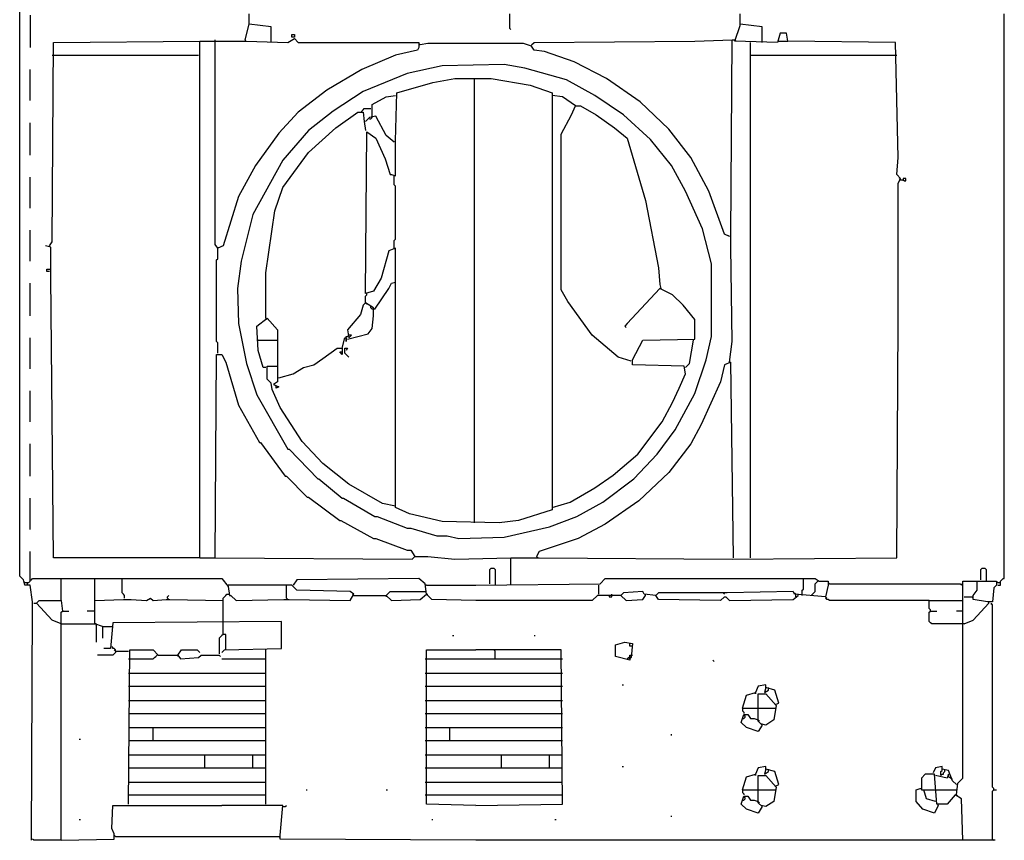
# Model space of a CAD drawing. Extents: x 8.44 to 9.59, y 4.18 to 5.86.
# Drawn here: x 8.44 to 9.59, y 4.18 to 5.13 of the extents above; entities that cross this region are included whole.
import ezdxf

# ---------------------------------------------------------------- set-up
doc = ezdxf.new("R2010")
doc.units = 0
doc.header["$MEASUREMENT"] = 0

msp = doc.modelspace()

# ---------------------------------------------------------------- linework, layer by layer
for p, q in [((8.441755, 4.484115), (8.441755, 5.838124)), ((8.709531, 5.128593), (8.709531, 5.140696)), ((9.013616, 5.140696), (9.013616, 5.124054)), ((9.282905, 5.12708), (9.282905, 5.140696)), ((9.591528, 4.481089), (9.591528, 5.140696)), ((8.453858, 5.139183), (8.453858, 5.101362)), ((8.704992, 5.110439), (8.709531, 5.128593)), ((8.73525, 5.125567), (8.709531, 5.128593)), ((9.308623, 5.125567), (9.282905, 5.128593)), ((8.73525, 5.107413), (8.73525, 5.125567)), ((8.759455, 5.113464), (8.759455, 5.11649)), ((8.759455, 5.11649), (8.762481, 5.11649)), ((8.762481, 5.11649), (8.762481, 5.113464)), ((9.013616, 5.124054), (9.015129, 5.122542)), ((9.276853, 5.108926), (9.282905, 5.12708)), ((9.308623, 5.107413), (9.308623, 5.125567)), ((9.329803, 5.118003), (9.326778, 5.107413)), ((9.337368, 5.118003), (9.329803, 5.118003)), ((9.33888, 5.108926), (9.337368, 5.118003)), ((8.479576, 4.874433), (8.481089, 5.107413)), ((8.481089, 5.107413), (8.652042, 5.108926)), ((8.652042, 4.505295), (8.652042, 5.108926)), ((8.652042, 5.108926), (8.706505, 5.108926)), ((8.670197, 4.871407), (8.670197, 5.110439)), ((8.704992, 5.110439), (8.704992, 5.108926)), ((8.706505, 5.108926), (8.754917, 5.107413)), ((8.754917, 5.107413), (8.762481, 5.111952)), ((8.762481, 5.113464), (8.759455, 5.113464)), ((8.762481, 5.111952), (8.76702, 5.107413)), ((8.76702, 5.107413), (8.907716, 5.107413)), ((8.907716, 5.107413), (8.907716, 5.101362)), ((8.909228, 5.104387), (8.907716, 5.1059)), ((8.918306, 5.1059), (8.909228, 5.104387)), ((9.030257, 5.1059), (8.918306, 5.1059)), ((9.039334, 5.102874), (9.030257, 5.1059)), ((9.039334, 5.104387), (9.04236, 5.107413)), ((9.04236, 5.107413), (9.229955, 5.108926)), ((9.229955, 5.108926), (9.273828, 5.110439)), ((9.272315, 4.881997), (9.273828, 5.110439)), ((9.273828, 5.110439), (9.276853, 5.110439)), ((9.276853, 5.110439), (9.278366, 5.108926)), ((9.326778, 5.107413), (9.276853, 5.108926)), ((9.295008, 4.505295), (9.295008, 5.107413)), ((9.32829, 5.108926), (9.33888, 5.108926)), ((9.464448, 5.107413), (9.33888, 5.108926)), ((9.467474, 4.972769), (9.464448, 5.107413)), ((8.906203, 5.098336), (8.880484, 5.092284)), ((8.907716, 5.101362), (8.906203, 5.098336)), ((9.04236, 5.098336), (9.039334, 5.102874)), ((9.054463, 5.096823), (9.04236, 5.098336)), ((9.089259, 5.08472), (9.054463, 5.096823)), ((8.479576, 5.092284), (8.65053, 5.092284)), ((8.880484, 5.092284), (8.84115, 5.075643)), ((9.12708, 5.065053), (9.089259, 5.08472)), ((9.295008, 5.092284), (9.465961, 5.092284)), ((8.453858, 5.039334), (8.453858, 5.075643)), ((8.84115, 5.075643), (8.800303, 5.051437)), ((8.8941, 5.071104), (8.842663, 5.049924)), ((8.934947, 5.080182), (8.8941, 5.071104)), ((9.007564, 5.081694), (8.934947, 5.080182)), ((9.03177, 5.077156), (9.007564, 5.081694)), ((9.080182, 5.06354), (9.03177, 5.077156)), ((8.881997, 5.048411), (8.924357, 5.060514)), ((8.924357, 5.060514), (8.950076, 5.065053)), ((8.950076, 5.065053), (8.972769, 5.065053)), ((8.972769, 4.546142), (8.972769, 5.065053)), ((8.972769, 5.065053), (8.992436, 5.065053)), ((8.992436, 5.065053), (9.037821, 5.057489)), ((9.113464, 5.045386), (9.080182, 5.06354)), ((9.166415, 5.037821), (9.12708, 5.065053)), ((8.800303, 5.051437), (8.76702, 5.025719)), ((8.842663, 5.049924), (8.807867, 5.027231)), ((8.880484, 4.992436), (8.881997, 5.048411)), ((9.037821, 5.057489), (9.06354, 5.048411)), ((9.06354, 5.048411), (9.06354, 4.561271)), ((8.853253, 5.034796), (8.869894, 5.043873)), ((8.869894, 5.043873), (8.880484, 5.045386)), ((9.075643, 5.043873), (9.06354, 5.045386)), ((9.090772, 5.033283), (9.075643, 5.043873)), ((9.146747, 5.022693), (9.113464, 5.045386)), ((9.199697, 5.006051), (9.166415, 5.037821)), ((8.76702, 5.025719), (8.744327, 5.001513)), ((8.807867, 5.027231), (8.779123, 5.004539)), ((8.810893, 5.007564), (8.836611, 5.025719)), ((8.836611, 5.025719), (8.842663, 5.025719)), ((8.84115, 5.027231), (8.842663, 5.028744)), ((8.84115, 5.025719), (8.84115, 5.027231)), ((8.842663, 5.028744), (8.844175, 5.030257)), ((8.842663, 5.025719), (8.844175, 5.015129)), ((8.844175, 5.030257), (8.85174, 5.030257)), ((8.853253, 5.030257), (8.853253, 5.034796)), ((8.853253, 5.02118), (8.853253, 5.030257)), ((9.086233, 5.022693), (9.090772, 5.033283)), ((9.090772, 5.033283), (9.096823, 5.033283)), ((9.096823, 5.033283), (9.114977, 5.022693)), ((8.453858, 4.975794), (8.453858, 5.013616)), ((8.844175, 5.015129), (8.845688, 5.004539)), ((8.850227, 5.019667), (8.845688, 5.015129)), ((8.857791, 5.02118), (8.850227, 5.019667)), ((8.850227, 5.018154), (8.85174, 5.018154)), ((8.85174, 5.018154), (8.853253, 5.019667)), ((8.853253, 5.019667), (8.853253, 5.02118)), ((8.869894, 4.998487), (8.857791, 5.02118)), ((9.07413, 5), (9.086233, 5.022693)), ((9.114977, 5.022693), (9.136157, 5.007564)), ((9.178517, 4.993949), (9.146747, 5.022693)), ((8.744327, 5.001513), (8.717095, 4.963691)), ((8.779123, 5.004539), (8.748865, 4.969743)), ((8.779123, 4.97882), (8.810893, 5.007564)), ((8.845688, 4.813918), (8.847201, 5.003026)), ((8.847201, 5.003026), (8.857791, 4.995461)), ((9.136157, 5.007564), (9.151286, 4.995461)), ((9.225416, 4.972769), (9.199697, 5.006051)), ((8.857791, 4.995461), (8.868381, 4.971256)), ((8.878971, 4.990923), (8.869894, 4.998487)), ((8.878971, 4.990923), (8.877458, 4.992436)), ((8.880484, 4.986384), (8.880484, 4.992436)), ((9.07413, 4.818457), (9.07413, 5)), ((9.151286, 4.995461), (9.172466, 4.922844)), ((9.202723, 4.963691), (9.178517, 4.993949)), ((8.748865, 4.937973), (8.779123, 4.97882)), ((8.880484, 4.951589), (8.880484, 4.986384)), ((8.748865, 4.969743), (8.71407, 4.906203)), ((8.868381, 4.971256), (8.874433, 4.953101)), ((9.246596, 4.933434), (9.225416, 4.972769)), ((9.465961, 4.953101), (9.467474, 4.972769)), ((8.717095, 4.963691), (8.697428, 4.927383)), ((9.219365, 4.933434), (9.202723, 4.963691)), ((8.453858, 4.913767), (8.453858, 4.950076)), ((8.874433, 4.953101), (8.875946, 4.953101)), ((8.875946, 4.953101), (8.880484, 4.951589)), ((8.878971, 4.940998), (8.878971, 4.951589)), ((9.470499, 4.948563), (9.465961, 4.953101)), ((9.467474, 4.942511), (9.470499, 4.948563)), ((9.470499, 4.94705), (9.468986, 4.948563)), ((9.470499, 4.94705), (9.473525, 4.94705)), ((9.476551, 4.948563), (9.473525, 4.948563)), ((9.473525, 4.948563), (9.473525, 4.94705)), ((9.473525, 4.94705), (9.473525, 4.945537)), ((9.473525, 4.94705), (9.475038, 4.945537)), ((9.475038, 4.945537), (9.476551, 4.945537)), ((9.476551, 4.945537), (9.476551, 4.948563)), ((8.739788, 4.910741), (8.748865, 4.937973)), ((8.880484, 4.939486), (8.878971, 4.940998)), ((8.880484, 4.877458), (8.880484, 4.939486)), ((9.239032, 4.889561), (9.219365, 4.933434)), ((9.26475, 4.88351), (9.246596, 4.933434)), ((9.467474, 4.7882), (9.467474, 4.942511)), ((8.697428, 4.927383), (8.679274, 4.869894)), ((9.172466, 4.922844), (9.187595, 4.844175)), ((8.729198, 4.838124), (8.739788, 4.910741)), ((8.71407, 4.906203), (8.700454, 4.85174)), ((8.453858, 4.85174), (8.453858, 4.888048)), ((9.249622, 4.848714), (9.239032, 4.889561)), ((8.878971, 4.875946), (8.880484, 4.877458)), ((8.878971, 4.866868), (8.878971, 4.875946)), ((9.270802, 4.880484), (9.26475, 4.88351)), ((9.270802, 4.880484), (9.269289, 4.881997)), ((9.272315, 4.868381), (9.272315, 4.881997)), ((8.478064, 4.868381), (8.472012, 4.869894)), ((8.476551, 4.869894), (8.479576, 4.874433)), ((8.478064, 4.844175), (8.478064, 4.868381)), ((8.673222, 4.866868), (8.670197, 4.871407)), ((8.679274, 4.869894), (8.673222, 4.866868)), ((8.673222, 4.866868), (8.673222, 4.868381)), ((8.673222, 4.854766), (8.673222, 4.866868)), ((8.87292, 4.863843), (8.863843, 4.832073)), ((8.880484, 4.866868), (8.87292, 4.863843)), ((8.878971, 4.866868), (8.880484, 4.865356)), ((8.880484, 4.564297), (8.880484, 4.866868)), ((9.273828, 4.757943), (9.272315, 4.868381)), ((8.67171, 4.853253), (8.673222, 4.854766)), ((8.67171, 4.757943), (8.67171, 4.853253)), ((8.473525, 4.839637), (8.473525, 4.842663)), ((8.473525, 4.842663), (8.476551, 4.842663)), ((8.476551, 4.842663), (8.478064, 4.842663)), ((8.478064, 4.833585), (8.478064, 4.844175)), ((8.700454, 4.85174), (8.695915, 4.81997)), ((9.187595, 4.844175), (9.189107, 4.824508)), ((9.249622, 4.763994), (9.249622, 4.848714)), ((8.476551, 4.839637), (8.473525, 4.839637)), ((8.481089, 4.505295), (8.478064, 4.833585)), ((8.729198, 4.785174), (8.729198, 4.838124)), ((8.863843, 4.832073), (8.854766, 4.816944)), ((8.453858, 4.7882), (8.453858, 4.826021)), ((8.695915, 4.81997), (8.697428, 4.779123)), ((8.856278, 4.795764), (8.87292, 4.81997)), ((8.87292, 4.81997), (8.875946, 4.826021)), ((8.875946, 4.826021), (8.880484, 4.827534)), ((9.081694, 4.804841), (9.07413, 4.818457)), ((9.189107, 4.81997), (9.151286, 4.779123)), ((9.189107, 4.824508), (9.19062, 4.81997)), ((9.204236, 4.812405), (9.189107, 4.81997)), ((8.854766, 4.816944), (8.845688, 4.813918)), ((8.845688, 4.810893), (8.847201, 4.812405)), ((8.845688, 4.803328), (8.845688, 4.810893)), ((8.847201, 4.812405), (8.847201, 4.813918)), ((9.216339, 4.800303), (9.204236, 4.812405)), ((8.842663, 4.800303), (8.839637, 4.789713)), ((8.845688, 4.803328), (8.842663, 4.800303)), ((8.845688, 4.803328), (8.847201, 4.801815)), ((8.854766, 4.797277), (8.845688, 4.803328)), ((8.85174, 4.79879), (8.850227, 4.800303)), ((8.85174, 4.797277), (8.85174, 4.79879)), ((8.853253, 4.795764), (8.85174, 4.797277)), ((8.854766, 4.795764), (8.853253, 4.795764)), ((8.854766, 4.7882), (8.854766, 4.797277)), ((8.856278, 4.795764), (8.854766, 4.795764)), ((9.110439, 4.765507), (9.081694, 4.804841)), ((9.229955, 4.783661), (9.216339, 4.800303)), ((8.718608, 4.776097), (8.730711, 4.785174)), ((8.729198, 4.785174), (8.730711, 4.783661)), ((8.730711, 4.785174), (8.742814, 4.771558)), ((8.839637, 4.789713), (8.824508, 4.771558)), ((8.853253, 4.773071), (8.854766, 4.7882)), ((9.229955, 4.760968), (9.229955, 4.783661)), ((9.467474, 4.780635), (9.467474, 4.7882)), ((8.697428, 4.779123), (8.706505, 4.732224)), ((8.720121, 4.747352), (8.718608, 4.776097)), ((8.742814, 4.771558), (8.742814, 4.729198)), ((8.824508, 4.771558), (8.826021, 4.762481)), ((8.848714, 4.76702), (8.853253, 4.773071)), ((9.151286, 4.779123), (9.14826, 4.776097)), ((9.14826, 4.776097), (9.149773, 4.774584)), ((9.465961, 4.505295), (9.467474, 4.780635)), ((8.453858, 4.726172), (8.453858, 4.762481)), ((8.818457, 4.750378), (8.821483, 4.762481)), ((8.821483, 4.762481), (8.822995, 4.762481)), ((8.822995, 4.762481), (8.822995, 4.763994)), ((8.822995, 4.763994), (8.824508, 4.763994)), ((8.822995, 4.762481), (8.822995, 4.757943)), ((8.822995, 4.757943), (8.822995, 4.762481)), ((8.824508, 4.760968), (8.848714, 4.76702)), ((8.826021, 4.765507), (8.824508, 4.763994)), ((8.826021, 4.762481), (8.829047, 4.765507)), ((8.829047, 4.765507), (8.826021, 4.765507)), ((9.140696, 4.739788), (9.110439, 4.765507)), ((9.16944, 4.759455), (9.229955, 4.760968)), ((9.24357, 4.736762), (9.249622, 4.763994)), ((8.673222, 4.75643), (8.67171, 4.757943)), ((8.673222, 4.744327), (8.673222, 4.75643)), ((8.720121, 4.759455), (8.718608, 4.759455)), ((8.720121, 4.759455), (8.742814, 4.759455)), ((8.795764, 4.738275), (8.812405, 4.750378)), ((8.812405, 4.750378), (8.818457, 4.750378)), ((8.818457, 4.750378), (8.818457, 4.748865)), ((8.818457, 4.750378), (8.818457, 4.742814)), ((8.821483, 4.744327), (8.821483, 4.750378)), ((8.821483, 4.750378), (8.824508, 4.750378)), ((8.824508, 4.750378), (8.822995, 4.747352)), ((9.157337, 4.736762), (9.16944, 4.759455)), ((9.223903, 4.732224), (9.228442, 4.759455)), ((9.270802, 4.733737), (9.273828, 4.757943)), ((8.670197, 4.505295), (8.67171, 4.742814)), ((8.67171, 4.742814), (8.677761, 4.742814)), ((8.677761, 4.742814), (8.6823, 4.733737)), ((8.726172, 4.727685), (8.720121, 4.747352)), ((8.785174, 4.730711), (8.795764, 4.738275)), ((8.818457, 4.742814), (8.815431, 4.74584)), ((8.815431, 4.74584), (8.818457, 4.74584)), ((8.826021, 4.739788), (8.821483, 4.744327)), ((9.155825, 4.73525), (9.140696, 4.739788)), ((8.6823, 4.733737), (8.697428, 4.683812)), ((8.706505, 4.732224), (8.718608, 4.695915)), ((8.729198, 4.727685), (8.726172, 4.727685)), ((8.730711, 4.71407), (8.730711, 4.729198)), ((8.730711, 4.729198), (8.742814, 4.729198)), ((8.742814, 4.729198), (8.742814, 4.711044)), ((8.760968, 4.720121), (8.773071, 4.727685)), ((8.773071, 4.727685), (8.785174, 4.730711)), ((9.157337, 4.730711), (9.157337, 4.736762)), ((9.217852, 4.729198), (9.157337, 4.730711)), ((9.219365, 4.720121), (9.217852, 4.729198)), ((9.219365, 4.727685), (9.223903, 4.732224)), ((9.229955, 4.697428), (9.24357, 4.736762)), ((9.26475, 4.730711), (9.260212, 4.711044)), ((9.272315, 4.733737), (9.26475, 4.730711)), ((9.270802, 4.733737), (9.272315, 4.732224)), ((9.27534, 4.505295), (9.272315, 4.733737)), ((8.73525, 4.709531), (8.730711, 4.71407)), ((8.744327, 4.715582), (8.760968, 4.720121)), ((9.2118, 4.70348), (9.219365, 4.720121)), ((8.736762, 4.701967), (8.73525, 4.709531)), ((8.742814, 4.711044), (8.738275, 4.708018)), ((8.738275, 4.708018), (8.744327, 4.704992)), ((8.741301, 4.70348), (8.741301, 4.706505)), ((8.744327, 4.704992), (8.741301, 4.70348)), ((9.204236, 4.686838), (9.2118, 4.70348)), ((9.260212, 4.711044), (9.237519, 4.66112)), ((8.453858, 4.664145), (8.453858, 4.700454)), ((8.718608, 4.695915), (8.754917, 4.632375)), ((8.74584, 4.680787), (8.736762, 4.701967)), ((9.207262, 4.655068), (9.229955, 4.697428)), ((8.697428, 4.683812), (8.721634, 4.639939)), ((8.771558, 4.641452), (8.74584, 4.680787)), ((9.192133, 4.664145), (9.204236, 4.686838)), ((9.163389, 4.626324), (9.192133, 4.664145)), ((9.237519, 4.66112), (9.225416, 4.638427)), ((9.186082, 4.626324), (9.207262, 4.655068)), ((8.453858, 4.600605), (8.453858, 4.638427)), ((8.721634, 4.639939), (8.723147, 4.639939)), ((8.723147, 4.639939), (8.751891, 4.600605)), ((8.795764, 4.615734), (8.771558, 4.641452)), ((9.225416, 4.638427), (9.199697, 4.605144)), ((8.754917, 4.632375), (8.75643, 4.632375)), ((8.75643, 4.632375), (8.789713, 4.597579)), ((9.134644, 4.602118), (9.163389, 4.626324)), ((9.15885, 4.597579), (9.186082, 4.626324)), ((8.826021, 4.591528), (8.795764, 4.615734)), ((8.751891, 4.600605), (8.753404, 4.600605)), ((8.753404, 4.600605), (8.77761, 4.576399)), ((9.113464, 4.586989), (9.134644, 4.602118)), ((9.199697, 4.605144), (9.164902, 4.571861)), ((8.789713, 4.597579), (8.791225, 4.597579)), ((8.791225, 4.597579), (8.818457, 4.574887)), ((8.865356, 4.568835), (8.826021, 4.591528)), ((9.122542, 4.570348), (9.15885, 4.597579)), ((8.77761, 4.576399), (8.779123, 4.576399)), ((8.779123, 4.576399), (8.815431, 4.549168)), ((9.08472, 4.570348), (9.113464, 4.586989)), ((8.453858, 4.538578), (8.453858, 4.574887)), ((8.818457, 4.574887), (8.81997, 4.574887)), ((8.81997, 4.574887), (8.856278, 4.553707)), ((8.880484, 4.565809), (8.865356, 4.568835)), ((9.06354, 4.564297), (9.08472, 4.570348)), ((9.092284, 4.553707), (9.122542, 4.570348)), ((9.164902, 4.571861), (9.125567, 4.544629)), ((8.856278, 4.553707), (8.859304, 4.553707)), ((8.859304, 4.553707), (8.8941, 4.540091)), ((8.897126, 4.556732), (8.880484, 4.564297)), ((8.934947, 4.547655), (8.897126, 4.556732)), ((9.06354, 4.561271), (9.024206, 4.549168)), ((9.060514, 4.541604), (9.092284, 4.553707)), ((8.815431, 4.549168), (8.816944, 4.549168)), ((8.816944, 4.549168), (8.854766, 4.527988)), ((9.001513, 4.546142), (8.934947, 4.547655)), ((9.024206, 4.549168), (9.001513, 4.546142)), ((9.007564, 4.529501), (9.060514, 4.541604)), ((9.125567, 4.544629), (9.093797, 4.527988)), ((8.8941, 4.540091), (8.898638, 4.540091)), ((8.898638, 4.540091), (8.928896, 4.531014)), ((8.928896, 4.531014), (8.940998, 4.531014)), ((8.940998, 4.531014), (8.954614, 4.527988)), ((8.854766, 4.527988), (8.857791, 4.527988)), ((8.857791, 4.527988), (8.8941, 4.514372)), ((8.954614, 4.527988), (9.007564, 4.529501)), ((9.093797, 4.527988), (9.048411, 4.512859)), ((8.453858, 4.478064), (8.453858, 4.512859)), ((8.8941, 4.514372), (8.898638, 4.514372)), ((8.898638, 4.514372), (8.903177, 4.506808)), ((9.048411, 4.512859), (9.045386, 4.506808)), ((8.652042, 4.505295), (8.481089, 4.505295)), ((8.652042, 4.505295), (8.670197, 4.505295)), ((8.670197, 4.505295), (8.900151, 4.503782)), ((8.900151, 4.503782), (8.903177, 4.506808)), ((8.903177, 4.506808), (8.918306, 4.506808)), ((8.918306, 4.506808), (8.950076, 4.503782)), ((8.950076, 4.503782), (9.015129, 4.505295)), ((9.015129, 4.473525), (9.015129, 4.505295)), ((9.015129, 4.505295), (9.048411, 4.505295)), ((9.045386, 4.506808), (9.046899, 4.505295)), ((9.048411, 4.505295), (9.273828, 4.503782)), ((9.273828, 4.503782), (9.465961, 4.505295)), ((8.446293, 4.479576), (8.441755, 4.484115)), ((8.990923, 4.491679), (8.992436, 4.493192)), ((8.990923, 4.475038), (8.990923, 4.491679)), ((8.992436, 4.493192), (8.995461, 4.493192)), ((8.995461, 4.493192), (8.996974, 4.491679)), ((8.996974, 4.491679), (8.996974, 4.475038)), ((9.564297, 4.491679), (9.565809, 4.493192)), ((9.564297, 4.479576), (9.564297, 4.491679)), ((9.565809, 4.493192), (9.568835, 4.493192)), ((9.568835, 4.493192), (9.570348, 4.491679)), ((9.570348, 4.491679), (9.570348, 4.479576)), ((8.447806, 4.473525), (8.446293, 4.479576)), ((8.447806, 4.476551), (8.446293, 4.478064)), ((8.447806, 4.476551), (8.450832, 4.476551)), ((8.453858, 4.473525), (8.447806, 4.473525)), ((8.450832, 4.473525), (8.450832, 4.476551)), ((8.450832, 4.476551), (8.452345, 4.476551)), ((8.452345, 4.476551), (8.453858, 4.478064)), ((8.453858, 4.479576), (8.455371, 4.479576)), ((8.456884, 4.453858), (8.453858, 4.473525)), ((8.455371, 4.479576), (8.456884, 4.481089)), ((8.456884, 4.481089), (8.490166, 4.481089)), ((8.490166, 4.455371), (8.490166, 4.481089)), ((8.490166, 4.481089), (8.529501, 4.481089)), ((8.529501, 4.428139), (8.529501, 4.481089)), ((8.529501, 4.481089), (8.677761, 4.481089)), ((8.561271, 4.464448), (8.561271, 4.481089)), ((8.677761, 4.481089), (8.685325, 4.472012)), ((8.759455, 4.473525), (8.685325, 4.473525)), ((8.753404, 4.458396), (8.753404, 4.473525)), ((8.765507, 4.467474), (8.759455, 4.473525)), ((8.765507, 4.479576), (8.760968, 4.473525)), ((8.907716, 4.481089), (8.765507, 4.479576)), ((8.91528, 4.475038), (8.907716, 4.481089)), ((8.916793, 4.462935), (8.91528, 4.475038)), ((8.916793, 4.473525), (8.91528, 4.473525)), ((8.916793, 4.473525), (8.974281, 4.473525)), ((8.974281, 4.473525), (9.119516, 4.475038)), ((8.996974, 4.475038), (8.996974, 4.473525)), ((9.118003, 4.462935), (9.118003, 4.473525)), ((9.119516, 4.475038), (9.125567, 4.481089)), ((9.125567, 4.481089), (9.370651, 4.481089)), ((9.357035, 4.468986), (9.357035, 4.481089)), ((9.370651, 4.481089), (9.375189, 4.478064)), ((9.370651, 4.475038), (9.372163, 4.476551)), ((9.370651, 4.465961), (9.370651, 4.475038)), ((9.372163, 4.476551), (9.373676, 4.478064)), ((9.375189, 4.478064), (9.385779, 4.478064)), ((9.385779, 4.473525), (9.382753, 4.459909)), ((9.385779, 4.478064), (9.385779, 4.473525)), ((9.387292, 4.475038), (9.385779, 4.476551)), ((9.387292, 4.475038), (9.540091, 4.475038)), ((9.540091, 4.475038), (9.541604, 4.473525)), ((9.541604, 4.473525), (9.541604, 4.475038)), ((9.543116, 4.473525), (9.543116, 4.478064)), ((9.543116, 4.478064), (9.582451, 4.478064)), ((9.543116, 4.248109), (9.543116, 4.473525)), ((9.559758, 4.467474), (9.559758, 4.478064)), ((9.570348, 4.479576), (9.570348, 4.478064)), ((9.582451, 4.473525), (9.579425, 4.470499)), ((9.582451, 4.478064), (9.582451, 4.473525)), ((9.583964, 4.476551), (9.582451, 4.476551)), ((9.583964, 4.476551), (9.586989, 4.476551)), ((9.583964, 4.473525), (9.586989, 4.473525)), ((9.586989, 4.478064), (9.588502, 4.479576)), ((9.586989, 4.473525), (9.586989, 4.478064)), ((9.588502, 4.479576), (9.590015, 4.481089)), ((9.590015, 4.481089), (9.591528, 4.481089)), ((8.562784, 4.462935), (8.561271, 4.464448)), ((8.564297, 4.461422), (8.562784, 4.462935)), ((8.564297, 4.458396), (8.564297, 4.461422)), ((8.614221, 4.459909), (8.615734, 4.461422)), ((8.680787, 4.459909), (8.6823, 4.461422)), ((8.6823, 4.461422), (8.683812, 4.462935)), ((8.683812, 4.462935), (8.685325, 4.462935)), ((8.685325, 4.472012), (8.686838, 4.461422)), ((8.685325, 4.462935), (8.686838, 4.462935)), ((8.686838, 4.461422), (8.688351, 4.461422)), ((8.688351, 4.461422), (8.694402, 4.455371)), ((8.827534, 4.465961), (8.765507, 4.467474)), ((8.832073, 4.462935), (8.827534, 4.465961)), ((8.827534, 4.455371), (8.832073, 4.462935)), ((8.832073, 4.461422), (8.83056, 4.462935)), ((8.832073, 4.461422), (8.869894, 4.461422)), ((8.869894, 4.461422), (8.871407, 4.462935)), ((8.869894, 4.461422), (8.869894, 4.459909)), ((8.869894, 4.461422), (8.875946, 4.455371)), ((8.871407, 4.462935), (8.87292, 4.464448)), ((8.87292, 4.464448), (8.874433, 4.465961)), ((8.874433, 4.465961), (8.916793, 4.465961)), ((8.909228, 4.456884), (8.916793, 4.462935)), ((8.916793, 4.462935), (8.918306, 4.462935)), ((8.922844, 4.456884), (8.916793, 4.462935)), ((9.11649, 4.461422), (9.110439, 4.455371)), ((9.143722, 4.461422), (9.11649, 4.461422)), ((9.130106, 4.461422), (9.130106, 4.459909)), ((9.133132, 4.461422), (9.133132, 4.462935)), ((9.133132, 4.459909), (9.133132, 4.461422)), ((9.146747, 4.464448), (9.143722, 4.461422)), ((9.143722, 4.461422), (9.145234, 4.459909)), ((9.143722, 4.461422), (9.149773, 4.455371)), ((9.16944, 4.465961), (9.146747, 4.464448)), ((9.170953, 4.462935), (9.16944, 4.465961)), ((9.16944, 4.456884), (9.172466, 4.461422)), ((9.184569, 4.461422), (9.170953, 4.462935)), ((9.172466, 4.461422), (9.172466, 4.462935)), ((9.187595, 4.464448), (9.184569, 4.461422)), ((9.187595, 4.456884), (9.184569, 4.461422)), ((9.261725, 4.464448), (9.187595, 4.464448)), ((9.267776, 4.464448), (9.261725, 4.464448)), ((9.26475, 4.462935), (9.263238, 4.464448)), ((9.344932, 4.465961), (9.267776, 4.464448)), ((9.346445, 4.462935), (9.344932, 4.465961)), ((9.344932, 4.456884), (9.350983, 4.461422)), ((9.347958, 4.462935), (9.346445, 4.464448)), ((9.382753, 4.459909), (9.346445, 4.462935)), ((9.347958, 4.459909), (9.347958, 4.462935)), ((9.350983, 4.461422), (9.350983, 4.462935)), ((9.355522, 4.467474), (9.357035, 4.468986)), ((9.355522, 4.461422), (9.355522, 4.467474)), ((9.366112, 4.461422), (9.367625, 4.462935)), ((9.367625, 4.462935), (9.369138, 4.464448)), ((9.369138, 4.464448), (9.370651, 4.465961)), ((9.555219, 4.461422), (9.559758, 4.467474)), ((9.555219, 4.456884), (9.555219, 4.461422)), ((9.579425, 4.470499), (9.577912, 4.453858)), ((8.456884, 4.449319), (8.456884, 4.453858)), ((8.458396, 4.452345), (8.461422, 4.452345)), ((8.461422, 4.452345), (8.464448, 4.455371)), ((8.461422, 4.452345), (8.462935, 4.450832)), ((8.479576, 4.432678), (8.461422, 4.452345)), ((8.464448, 4.455371), (8.490166, 4.455371)), ((8.490166, 4.455371), (8.491679, 4.443268)), ((8.529501, 4.455371), (8.562784, 4.456884)), ((8.562784, 4.456884), (8.571861, 4.456884)), ((8.571861, 4.456884), (8.590015, 4.455371)), ((8.590015, 4.455371), (8.594554, 4.458396)), ((8.594554, 4.458396), (8.597579, 4.455371)), ((8.597579, 4.455371), (8.612708, 4.456884)), ((8.612708, 4.456884), (8.617247, 4.456884)), ((8.614221, 4.458396), (8.614221, 4.459909)), ((8.614221, 4.458396), (8.615734, 4.456884)), ((8.617247, 4.456884), (8.679274, 4.455371)), ((8.679274, 4.458396), (8.680787, 4.459909)), ((8.679274, 4.431165), (8.679274, 4.458396)), ((8.694402, 4.455371), (8.750378, 4.456884)), ((8.750378, 4.456884), (8.75643, 4.456884)), ((8.753404, 4.458396), (8.754917, 4.456884)), ((8.75643, 4.456884), (8.827534, 4.455371)), ((8.875946, 4.455371), (8.909228, 4.456884)), ((8.974281, 4.455371), (8.922844, 4.456884)), ((9.110439, 4.455371), (8.974281, 4.455371)), ((9.130106, 4.459909), (9.133132, 4.459909)), ((9.149773, 4.455371), (9.16944, 4.456884)), ((9.260212, 4.455371), (9.187595, 4.456884)), ((9.26475, 4.459909), (9.260212, 4.455371)), ((9.26475, 4.459909), (9.266263, 4.459909)), ((9.266263, 4.459909), (9.270802, 4.455371)), ((9.270802, 4.455371), (9.344932, 4.456884)), ((9.384266, 4.458396), (9.382753, 4.459909)), ((9.384266, 4.456884), (9.382753, 4.458396)), ((9.382753, 4.458396), (9.384266, 4.458396)), ((9.385779, 4.456884), (9.384266, 4.456884)), ((9.387292, 4.455371), (9.385779, 4.456884)), ((9.503782, 4.455371), (9.387292, 4.455371)), ((9.503782, 4.446293), (9.503782, 4.455371)), ((9.503782, 4.455371), (9.543116, 4.455371)), ((9.544629, 4.459909), (9.553707, 4.459909)), ((9.553707, 4.459909), (9.555219, 4.458396)), ((9.571861, 4.453858), (9.555219, 4.456884)), ((9.555219, 4.432678), (9.573374, 4.452345)), ((9.577912, 4.453858), (9.571861, 4.453858)), ((9.573374, 4.452345), (9.573374, 4.453858)), ((9.576399, 4.450832), (9.576399, 4.452345)), ((9.577912, 4.450832), (9.576399, 4.450832)), ((9.577912, 4.237519), (9.577912, 4.450832)), ((8.455371, 4.175492), (8.456884, 4.449319)), ((8.490166, 4.441755), (8.491679, 4.443268)), ((8.490166, 4.175492), (8.490166, 4.441755)), ((8.491679, 4.443268), (8.499244, 4.443268)), ((8.529501, 4.443268), (8.520424, 4.443268)), ((9.505295, 4.444781), (9.503782, 4.446293)), ((9.503782, 4.441755), (9.505295, 4.443268)), ((9.503782, 4.431165), (9.503782, 4.441755)), ((9.505295, 4.443268), (9.505295, 4.444781)), ((9.505295, 4.443268), (9.512859, 4.443268)), ((9.543116, 4.443268), (9.535552, 4.443268)), ((8.490166, 4.428139), (8.479576, 4.432678)), ((8.490166, 4.428139), (8.529501, 4.428139)), ((8.531014, 4.428139), (8.529501, 4.428139)), ((8.538578, 4.425113), (8.529501, 4.428139)), ((8.531014, 4.426626), (8.531014, 4.428139)), ((8.550681, 4.429652), (8.547655, 4.399395)), ((8.747352, 4.431165), (8.550681, 4.429652)), ((8.679274, 4.416036), (8.679274, 4.431165)), ((8.747352, 4.399395), (8.747352, 4.431165)), ((9.505295, 4.429652), (9.503782, 4.431165)), ((9.506808, 4.428139), (9.505295, 4.429652)), ((9.544629, 4.428139), (9.506808, 4.428139)), ((9.544629, 4.428139), (9.555219, 4.432678)), ((8.531014, 4.426626), (8.531014, 4.406959)), ((8.538578, 4.425113), (8.538578, 4.411498)), ((8.538578, 4.425113), (8.549168, 4.425113)), ((8.679274, 4.416036), (8.677761, 4.414523)), ((8.6823, 4.416036), (8.679274, 4.416036)), ((8.6823, 4.397882), (8.6823, 4.416036)), ((8.676248, 4.413011), (8.674735, 4.411498)), ((8.674735, 4.411498), (8.674735, 4.393343)), ((8.677761, 4.414523), (8.676248, 4.413011)), ((8.94705, 4.414523), (8.948563, 4.414523)), ((9.04236, 4.414523), (9.043873, 4.414523)), ((9.13767, 4.403933), (9.14826, 4.406959)), ((9.13767, 4.390318), (9.13767, 4.403933)), ((9.14826, 4.406959), (9.157337, 4.405446)), ((9.154312, 4.402421), (9.154312, 4.405446)), ((9.157337, 4.405446), (9.155825, 4.388805)), ((8.547655, 4.399395), (8.540091, 4.399395)), ((8.550681, 4.400908), (8.549168, 4.400908)), ((8.550681, 4.399395), (8.550681, 4.400908)), ((8.552194, 4.399395), (8.550681, 4.399395)), ((8.552194, 4.393343), (8.550681, 4.391831)), ((8.553707, 4.397882), (8.552194, 4.399395)), ((8.553707, 4.396369), (8.552194, 4.397882)), ((8.553707, 4.394856), (8.552194, 4.393343)), ((8.553707, 4.396369), (8.553707, 4.397882)), ((8.553707, 4.396369), (8.553707, 4.394856)), ((8.553707, 4.396369), (8.568835, 4.396369)), ((8.568835, 4.217852), (8.570348, 4.397882)), ((8.570348, 4.397882), (8.597579, 4.397882)), ((8.597579, 4.397882), (8.603631, 4.391831)), ((8.626324, 4.391831), (8.630862, 4.397882)), ((8.630862, 4.397882), (8.649017, 4.397882)), ((8.649017, 4.397882), (8.652042, 4.394856)), ((8.677761, 4.394856), (8.680787, 4.397882)), ((8.680787, 4.397882), (8.747352, 4.399395)), ((8.729198, 4.217852), (8.729198, 4.397882)), ((8.916793, 4.217852), (8.916793, 4.397882)), ((8.916793, 4.397882), (8.974281, 4.397882)), ((9.07413, 4.397882), (8.974281, 4.397882)), ((8.996974, 4.396369), (8.995461, 4.397882)), ((8.996974, 4.387292), (8.996974, 4.396369)), ((9.075643, 4.217852), (9.07413, 4.397882)), ((9.157337, 4.402421), (9.154312, 4.402421)), ((8.550681, 4.391831), (8.532526, 4.391831)), ((8.568835, 4.387292), (8.597579, 4.387292)), ((8.597579, 4.387292), (8.599092, 4.388805)), ((8.599092, 4.388805), (8.600605, 4.390318)), ((8.600605, 4.390318), (8.602118, 4.391831)), ((8.603631, 4.391831), (8.626324, 4.391831)), ((8.626324, 4.391831), (8.626324, 4.390318)), ((8.626324, 4.391831), (8.629349, 4.387292)), ((8.629349, 4.387292), (8.65053, 4.388805)), ((8.65053, 4.388805), (8.653555, 4.391831)), ((8.653555, 4.391831), (8.674735, 4.391831)), ((8.674735, 4.391831), (8.676248, 4.390318)), ((8.677761, 4.387292), (8.729198, 4.387292)), ((8.91528, 4.387292), (8.974281, 4.387292)), ((8.974281, 4.387292), (9.075643, 4.387292)), ((9.154312, 4.385779), (9.13767, 4.390318)), ((9.151286, 4.387292), (9.154312, 4.390318)), ((9.152799, 4.388805), (9.151286, 4.387292)), ((9.151286, 4.387292), (9.152799, 4.388805)), ((9.152799, 4.388805), (9.154312, 4.387292)), ((9.154312, 4.390318), (9.154312, 4.391831)), ((9.154312, 4.391831), (9.157337, 4.391831)), ((9.154312, 4.390318), (9.154312, 4.385779)), ((9.154312, 4.387292), (9.155825, 4.388805)), ((9.252648, 4.384266), (9.251135, 4.385779)), ((8.568835, 4.370651), (8.677761, 4.370651)), ((8.677761, 4.370651), (8.729198, 4.370651)), ((8.91528, 4.370651), (8.974281, 4.370651)), ((8.974281, 4.370651), (9.075643, 4.370651)), ((8.568835, 4.355522), (8.677761, 4.355522)), ((8.677761, 4.355522), (8.729198, 4.355522)), ((8.91528, 4.355522), (8.974281, 4.355522)), ((8.974281, 4.355522), (9.075643, 4.355522)), ((9.145234, 4.357035), (9.146747, 4.357035)), ((9.290469, 4.344932), (9.301059, 4.347958)), ((9.304085, 4.355522), (9.301059, 4.347958)), ((9.301059, 4.347958), (9.301059, 4.346445)), ((9.301059, 4.346445), (9.301059, 4.347958)), ((9.313162, 4.357035), (9.304085, 4.355522)), ((9.304085, 4.314675), (9.304085, 4.346445)), ((9.304085, 4.346445), (9.313162, 4.346445)), ((9.313162, 4.354009), (9.311649, 4.347958)), ((9.311649, 4.347958), (9.316188, 4.350983)), ((9.313162, 4.354009), (9.313162, 4.357035)), ((9.323752, 4.350983), (9.313162, 4.354009)), ((9.313162, 4.346445), (9.325265, 4.332829)), ((9.316188, 4.350983), (9.316188, 4.354009)), ((9.32829, 4.335855), (9.323752, 4.350983)), ((8.568835, 4.33888), (8.677761, 4.33888)), ((8.677761, 4.33888), (8.729198, 4.33888)), ((8.91528, 4.33888), (8.974281, 4.33888)), ((8.974281, 4.33888), (9.075643, 4.33888)), ((9.28593, 4.329803), (9.290469, 4.344932)), ((9.325265, 4.334342), (9.32829, 4.335855)), ((8.568835, 4.323752), (8.677761, 4.323752)), ((8.677761, 4.323752), (8.729198, 4.323752)), ((8.91528, 4.323752), (8.974281, 4.323752)), ((8.974281, 4.323752), (9.075643, 4.323752)), ((9.28593, 4.329803), (9.28593, 4.326778)), ((9.28593, 4.329803), (9.304085, 4.329803)), ((9.28593, 4.326778), (9.287443, 4.325265)), ((9.287443, 4.325265), (9.287443, 4.323752)), ((9.304085, 4.329803), (9.325265, 4.329803)), ((9.325265, 4.332829), (9.322239, 4.316188)), ((9.284418, 4.313162), (9.287443, 4.322239)), ((9.290469, 4.30711), (9.284418, 4.313162)), ((9.28593, 4.3177), (9.287443, 4.3177)), ((9.287443, 4.322239), (9.291982, 4.322239)), ((9.288956, 4.320726), (9.287443, 4.320726)), ((9.287443, 4.3177), (9.288956, 4.319213)), ((9.288956, 4.319213), (9.288956, 4.320726)), ((9.291982, 4.322239), (9.295008, 4.3177)), ((9.295008, 4.3177), (9.299546, 4.3177)), ((9.299546, 4.3177), (9.304085, 4.316188)), ((9.304085, 4.316188), (9.305598, 4.314675)), ((9.308623, 4.310136), (9.304085, 4.314675)), ((9.313162, 4.310136), (9.30711, 4.311649)), ((9.322239, 4.316188), (9.313162, 4.310136)), ((8.568835, 4.30711), (8.597579, 4.30711)), ((8.597579, 4.291982), (8.597579, 4.30711)), ((8.597579, 4.30711), (8.677761, 4.30711)), ((8.677761, 4.30711), (8.729198, 4.30711)), ((8.91528, 4.30711), (8.944024, 4.30711)), ((8.944024, 4.291982), (8.944024, 4.30711)), ((8.944024, 4.30711), (8.974281, 4.30711)), ((8.974281, 4.30711), (9.075643, 4.30711)), ((9.304085, 4.302572), (9.290469, 4.30711)), ((9.308623, 4.310136), (9.304085, 4.302572)), ((8.511346, 4.293495), (8.512859, 4.293495)), ((8.568835, 4.291982), (8.677761, 4.291982)), ((8.677761, 4.291982), (8.729198, 4.291982)), ((8.91528, 4.291982), (8.974281, 4.291982)), ((8.974281, 4.291982), (9.075643, 4.291982)), ((9.202723, 4.298033), (9.202723, 4.299546)), ((8.568835, 4.27534), (8.658094, 4.27534)), ((8.658094, 4.260212), (8.658094, 4.27534)), ((8.658094, 4.27534), (8.677761, 4.27534)), ((8.677761, 4.27534), (8.71407, 4.27534)), ((8.71407, 4.260212), (8.71407, 4.27534)), ((8.71407, 4.27534), (8.729198, 4.27534)), ((8.91528, 4.27534), (8.974281, 4.27534)), ((8.974281, 4.27534), (9.004539, 4.27534)), ((9.004539, 4.260212), (9.004539, 4.27534)), ((9.004539, 4.27534), (9.075643, 4.27534)), ((9.060514, 4.260212), (9.060514, 4.27534)), ((8.568835, 4.260212), (8.677761, 4.260212)), ((8.677761, 4.260212), (8.729198, 4.260212)), ((8.91528, 4.260212), (8.974281, 4.260212)), ((8.974281, 4.260212), (9.075643, 4.260212)), ((9.145234, 4.261725), (9.146747, 4.261725)), ((9.304085, 4.260212), (9.301059, 4.252648)), ((9.313162, 4.261725), (9.304085, 4.260212)), ((9.313162, 4.258699), (9.311649, 4.252648)), ((9.311649, 4.252648), (9.316188, 4.255673)), ((9.313162, 4.258699), (9.313162, 4.261725)), ((9.323752, 4.255673), (9.313162, 4.258699)), ((9.316188, 4.255673), (9.316188, 4.258699)), ((9.32829, 4.240545), (9.323752, 4.255673)), ((9.511346, 4.260212), (9.508321, 4.25416)), ((9.518911, 4.261725), (9.511346, 4.260212)), ((9.517398, 4.255673), (9.518911, 4.257186)), ((9.517398, 4.251135), (9.517398, 4.255673)), ((9.518911, 4.258699), (9.518911, 4.261725)), ((9.518911, 4.257186), (9.518911, 4.258699)), ((9.526475, 4.257186), (9.518911, 4.258699)), ((9.520424, 4.25416), (9.521936, 4.255673)), ((9.521936, 4.255673), (9.521936, 4.258699)), ((9.531014, 4.245083), (9.526475, 4.257186)), ((8.568835, 4.24357), (8.677761, 4.24357)), ((8.677761, 4.24357), (8.729198, 4.24357)), ((8.91528, 4.24357), (8.974281, 4.24357)), ((8.974281, 4.24357), (9.075643, 4.24357)), ((9.28593, 4.234493), (9.290469, 4.249622)), ((9.290469, 4.249622), (9.301059, 4.252648)), ((9.301059, 4.252648), (9.301059, 4.251135)), ((9.301059, 4.251135), (9.301059, 4.252648)), ((9.304085, 4.219365), (9.304085, 4.251135)), ((9.304085, 4.251135), (9.313162, 4.251135)), ((9.313162, 4.251135), (9.325265, 4.237519)), ((9.499244, 4.252648), (9.494705, 4.248109)), ((9.494705, 4.248109), (9.494705, 4.234493)), ((9.509834, 4.252648), (9.499244, 4.252648)), ((9.512859, 4.217852), (9.509834, 4.252648)), ((9.524962, 4.248109), (9.511346, 4.251135)), ((9.517398, 4.252648), (9.517398, 4.251135)), ((9.517398, 4.251135), (9.518911, 4.252648)), ((9.518911, 4.252648), (9.520424, 4.252648)), ((9.520424, 4.252648), (9.520424, 4.25416)), ((9.526475, 4.252648), (9.524962, 4.248109)), ((9.526475, 4.249622), (9.526475, 4.252648)), ((9.531014, 4.246596), (9.526475, 4.249622)), ((9.529501, 4.249622), (9.527988, 4.248109)), ((9.527988, 4.248109), (9.529501, 4.249622)), ((9.535552, 4.240545), (9.531014, 4.245083)), ((9.537065, 4.242057), (9.543116, 4.248109)), ((8.776097, 4.234493), (8.77761, 4.234493)), ((8.869894, 4.234493), (8.871407, 4.234493)), ((9.28593, 4.234493), (9.28593, 4.231467)), ((9.28593, 4.234493), (9.304085, 4.234493)), ((9.28593, 4.231467), (9.287443, 4.229955)), ((9.304085, 4.234493), (9.325265, 4.234493)), ((9.325265, 4.237519), (9.322239, 4.220877)), ((9.325265, 4.239032), (9.32829, 4.240545)), ((9.488654, 4.234493), (9.493192, 4.236006)), ((9.488654, 4.220877), (9.488654, 4.234493)), ((9.493192, 4.236006), (9.494705, 4.236006)), ((9.494705, 4.234493), (9.511346, 4.234493)), ((9.500756, 4.223903), (9.497731, 4.234493)), ((9.511346, 4.234493), (9.535552, 4.234493)), ((9.535552, 4.240545), (9.534039, 4.242057)), ((9.535552, 4.228442), (9.537065, 4.242057)), ((9.579425, 4.236006), (9.577912, 4.237519)), ((9.577912, 4.23298), (9.579425, 4.234493)), ((9.577912, 4.177005), (9.577912, 4.23298)), ((9.579425, 4.234493), (9.579425, 4.236006)), ((9.579425, 4.234493), (9.582451, 4.234493)), ((8.568835, 4.228442), (8.677761, 4.228442)), ((8.677761, 4.228442), (8.729198, 4.228442)), ((8.91528, 4.228442), (8.974281, 4.228442)), ((8.974281, 4.228442), (9.075643, 4.228442)), ((9.284418, 4.217852), (9.287443, 4.226929)), ((9.28593, 4.22239), (9.287443, 4.22239)), ((9.287443, 4.229955), (9.287443, 4.228442)), ((9.287443, 4.226929), (9.291982, 4.226929)), ((9.288956, 4.225416), (9.287443, 4.225416)), ((9.287443, 4.22239), (9.288956, 4.223903)), ((9.288956, 4.223903), (9.288956, 4.225416)), ((9.291982, 4.226929), (9.295008, 4.22239)), ((9.295008, 4.22239), (9.299546, 4.22239)), ((9.299546, 4.22239), (9.304085, 4.220877)), ((9.304085, 4.220877), (9.305598, 4.219365)), ((9.322239, 4.220877), (9.313162, 4.214826)), ((9.496218, 4.2118), (9.488654, 4.220877)), ((9.511346, 4.220877), (9.500756, 4.223903)), ((9.534039, 4.228442), (9.524962, 4.217852)), ((9.541604, 4.223903), (9.534039, 4.228442)), ((9.535552, 4.228442), (9.537065, 4.226929)), ((9.543116, 4.175492), (9.541604, 4.223903)), ((8.549168, 4.189107), (8.550681, 4.216339)), ((8.550681, 4.216339), (8.677761, 4.216339)), ((8.748865, 4.216339), (8.677761, 4.216339)), ((8.74584, 4.181543), (8.748865, 4.216339)), ((8.748865, 4.214826), (8.751891, 4.214826)), ((8.751891, 4.214826), (8.753404, 4.216339)), ((8.974281, 4.216339), (8.916793, 4.217852)), ((8.974281, 4.216339), (9.075643, 4.217852)), ((9.290469, 4.2118), (9.284418, 4.217852)), ((9.304085, 4.207262), (9.290469, 4.2118)), ((9.308623, 4.214826), (9.304085, 4.219365)), ((9.308623, 4.214826), (9.304085, 4.207262)), ((9.313162, 4.214826), (9.30711, 4.216339)), ((9.509834, 4.207262), (9.496218, 4.2118)), ((9.514372, 4.216339), (9.509834, 4.207262)), ((9.524962, 4.217852), (9.512859, 4.217852)), ((9.514372, 4.216339), (9.514372, 4.217852)), ((8.511346, 4.199697), (8.512859, 4.199697)), ((8.922844, 4.199697), (8.924357, 4.199697)), ((9.066566, 4.199697), (9.068079, 4.199697)), ((9.202723, 4.202723), (9.202723, 4.204236)), ((8.552194, 4.183056), (8.549168, 4.189107)), ((8.458396, 4.175492), (8.456884, 4.177005)), ((8.490166, 4.175492), (8.458396, 4.175492)), ((8.490166, 4.175492), (8.552194, 4.177005)), ((8.552194, 4.177005), (8.552194, 4.183056)), ((8.553707, 4.18003), (8.552194, 4.181543)), ((8.553707, 4.18003), (8.677761, 4.18003)), ((8.677761, 4.18003), (8.744327, 4.18003)), ((8.744327, 4.18003), (8.74584, 4.178517)), ((8.74584, 4.177005), (8.74584, 4.181543)), ((8.974281, 4.175492), (8.74584, 4.177005)), ((9.580938, 4.175492), (8.974281, 4.175492)), ((9.577912, 4.177005), (9.579425, 4.175492))]:
    msp.add_line(p, q)

doc.saveas('drawing.dxf')
